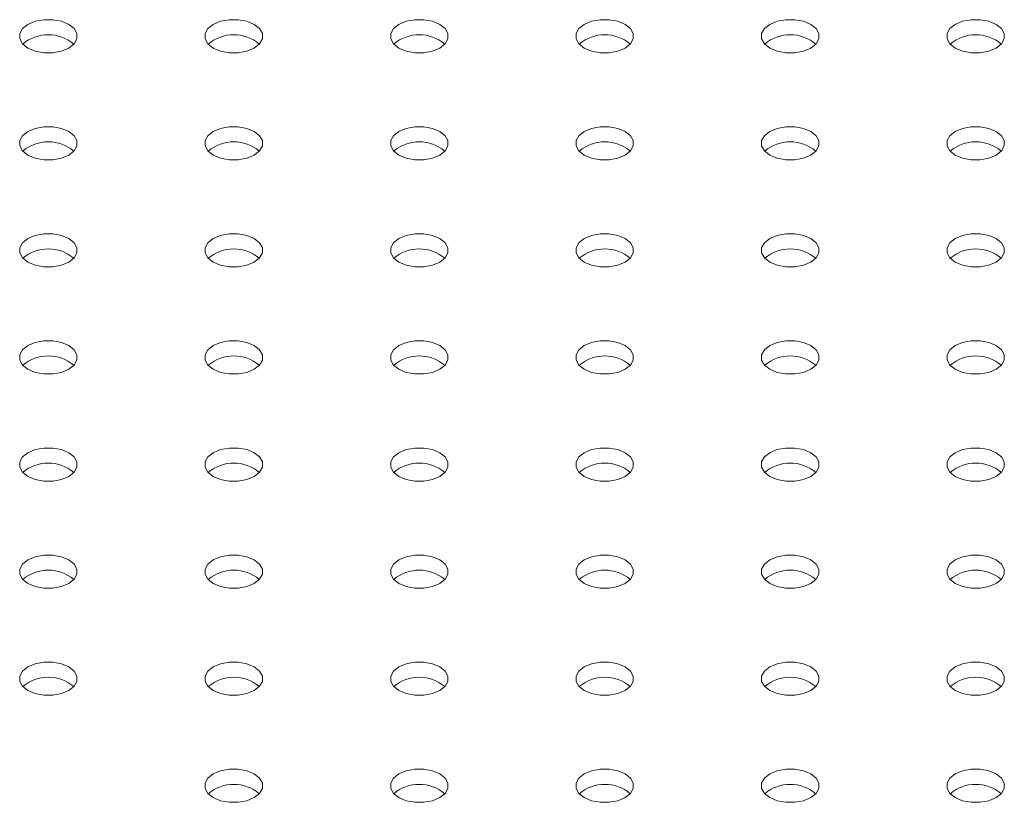
# Model space of a CAD drawing. Units: millimetres. Extents: x 0 to 59.4, y 0 to 42.1.
# Drawn here: x 51 to 51.3, y 22 to 22.2 of the extents above; entities that cross this region are included whole.
import ezdxf

# ---------------------------------------------------------------- set-up
doc = ezdxf.new("R2010")
doc.units = ezdxf.units.MM

msp = doc.modelspace()

# ---------------------------------------------------------------- linework, layer by layer
at = {"color": 7, "linetype": 'Continuous', "lineweight": 15, "flags": 128}
for points in [[(50.99148554381019, 22.22206889864302), (50.98911255440829, 22.22306416188347), (50.9863229499943, 22.22358740268189), (50.98338982568298, 22.22358741408698), (50.98060024761077, 22.22306416948686), (50.97822724833071, 22.2220688701303), (50.97650320515059, 22.2206989972187), (50.97559682070975, 22.21908860807572), (50.97559684046609, 22.21739535145277), (50.97650321832148, 22.215784947103), (50.97822725162343, 22.21441504948037), (50.98060024431805, 22.21341978433908), (50.98338984708567, 22.21289654449108), (50.98632297304336, 22.21289653213557), (50.98911255111557, 22.21341977673569), (50.99148549935843, 22.21441504472825), (50.99320959357575, 22.21578494900384), (50.99411597801659, 22.21739533814683), (50.9941159566139, 22.2190885957202), (50.99320958040487, 22.22069899911955), (50.99148554381019, 22.22206889864302)], [(51.05158960372109, 22.22206888723793), (51.04921661308443, 22.2230641511912), (51.04642706258878, 22.22358742169038), (51.0434938843591, 22.22358740339471), (51.04070430546373, 22.2230641592698), (51.03833135804404, 22.22206889080203), (51.03660726300354, 22.22069898700164), (51.03570087938588, 22.21908859738345), (51.03570090037699, 22.21739534004768), (51.03660727699761, 22.21578493641073), (51.0383313642179, 22.21441506848885), (51.040704302171, 22.21341977412202), (51.04349390535021, 22.21289653403641), (51.04642703089631, 22.21289652191851), (51.04921660979169, 22.21341976604342), (51.05158960989494, 22.21441506492476), (51.05331365225187, 22.21578493831158), (51.05422003586953, 22.21739532792977), (51.05422006756199, 22.21908861567911), (51.05331363825781, 22.22069898890249), (51.05158960372109, 22.22206888723793)], [(51.11169366363198, 22.22206887583285), (51.10932072362093, 22.22306417138771), (51.1065311208533, 22.22358741123571), (51.10359799489562, 22.22358742359122), (51.10080836413986, 22.22306414857753), (51.09843541589699, 22.22206888058497), (51.09671137436324, 22.22069900672295), (51.09580498992239, 22.21908861757996), (51.09580495864153, 22.21739532959301), (51.09671138753412, 22.21578495660724), (51.09843542412879, 22.21441505708377), (51.10080841353069, 22.21341979384332), (51.10359796526112, 22.21289652263133), (51.106531142256, 22.21289654163981), (51.10932072032821, 22.21341978623993), (51.11169366692472, 22.21441505518292), (51.11341771010483, 22.21578492809451), (51.11432414722923, 22.21739534765107), (51.1143241274729, 22.21908860427402), (51.1134177496175, 22.2206990086238), (51.11169366363198, 22.22206887583285)], [(51.17179777622646, 22.22206889484133), (51.16942478353184, 22.22306415998262), (51.16663517582513, 22.22358740268189), (51.16370205480653, 22.22358741218613), (51.1609124734416, 22.22306416948686), (51.15853947416154, 22.2220688701303), (51.15681543098142, 22.2206989972187), (51.15590904983329, 22.21908860617487), (51.15590906629691, 22.21739535145277), (51.15681544744503, 22.21578494520215), (51.1585394840397, 22.21441504567868), (51.16091247014888, 22.21341978433908), (51.16370207785558, 22.21289654163981), (51.16663520216691, 22.21289653023472), (51.16942477694639, 22.21341977673569), (51.17179772354289, 22.21441504567868), (51.17352181940657, 22.21578494900385), (51.17442820714013, 22.21739533624598), (51.1744281873838, 22.21908859286893), (51.17352180623568, 22.22069899911955), (51.17179777622646, 22.22206889484133)], [(51.23190182955191, 22.22206888723793), (51.22952884344274, 22.22306414857753), (51.22673928841959, 22.22358742169038), (51.22380611142469, 22.22358740268189), (51.22101653005977, 22.22306415998262), (51.21864358346328, 22.22206889103963), (51.21691954028316, 22.22069901812803), (51.21601310645148, 22.21908859667063), (51.21601312620781, 22.21739534004768), (51.21691950735593, 22.21578493379706), (51.21864359004872, 22.21441506848885), (51.22101653005977, 22.21341977293399), (51.22380613118104, 22.21289653403642), (51.22673925549237, 22.21289652263133), (51.22952888954085, 22.21341979574417), (51.23190183613735, 22.21441506468716), (51.23362587931747, 22.21578493759876), (51.23453226046559, 22.21739532864259), (51.23453229339282, 22.21908861567911), (51.23362586614658, 22.22069898771446), (51.23190182955191, 22.22206888723793)], [(51.29200592239004, 22.22206888723793), (51.28963294945176, 22.22306417138771), (51.28684334174505, 22.22358741408699), (51.28391019767739, 22.22358740648359), (51.28112061631246, 22.22306416378432), (51.27874764337418, 22.22206887963454), (51.27702360019406, 22.22069900672295), (51.27611719270416, 22.21908860047233), (51.27611720587505, 22.21739534765107), (51.27702358702317, 22.21578494140045), (51.27874765654506, 22.21441505328207), (51.28112061631246, 22.21341977673569), (51.28391022401916, 22.21289653403642), (51.28684334174505, 22.21289652643302), (51.28963294945174, 22.21341978433908), (51.29200589604825, 22.21441505328207), (51.29372996557016, 22.21578494140045), (51.29463634671827, 22.21739533244429), (51.29463635988917, 22.21908860047233), (51.29372997874104, 22.22069900672295), (51.29200592239004, 22.22206888723793)], [(50.99148551088296, 22.18737153299644), (50.98911257292985, 22.18836682736327), (50.98632296975064, 22.18889006744888), (50.98338984420454, 22.18889007956678), (50.9806002126256, 22.1883668050283), (50.97822726520591, 22.18737153656053), (50.97650322284898, 22.18600166317372), (50.97559683923132, 22.18439127355552), (50.97559680753886, 22.18269798580618), (50.97650323684304, 22.1810876125828), (50.97822727137977, 22.17971771424735), (50.98060026201644, 22.1787224502941), (50.98338981251208, 22.17819917979492), (50.98632299074175, 22.17819919809058), (50.98911256963713, 22.17872244221549), (50.99148551705681, 22.17971771068327), (50.99320955941376, 22.18108758407007), (50.99411599571497, 22.18269800410184), (50.99411597472386, 22.18439126143761), (50.99320959810324, 22.18600166507456), (50.99148551088296, 22.18737153299644)], [(51.05158962347743, 22.18737155200492), (51.0492166307828, 22.18836681714621), (51.04642702801519, 22.18889005699421), (51.04349390205749, 22.18889006934972), (51.04070432398529, 22.1883668247496), (51.03833132305886, 22.18737152634347), (51.03660728152511, 22.18600165248145), (51.03570089708427, 22.18439126333846), (51.03570091848696, 22.18269800576509), (51.03660729469599, 22.18108760236574), (51.03833133129066, 22.17971770284227), (51.04070432069256, 22.17872243960182), (51.04349392510655, 22.1781991988034), (51.04642704941787, 22.17819918739831), (51.04921662749008, 22.17872243199843), (51.05158957408658, 22.17971770094142), (51.05331366995026, 22.18108760426659), (51.05422005439111, 22.18269799340957), (51.05422003463477, 22.18439125003252), (51.05331365677937, 22.1860016543823), (51.05158962347743, 22.18737155200492)], [(51.11169368338832, 22.18737154059983), (51.10932069069371, 22.18836680574112), (51.10653113567056, 22.18889007885397), (51.1035979619684, 22.18889005794464), (51.10080838060347, 22.18836681524536), (51.09843543400696, 22.18737154630238), (51.09671133814329, 22.1860016429772), (51.09580495699517, 22.18439125193337), (51.09580497345878, 22.18269799721127), (51.0967113546069, 22.18108759096065), (51.09843544388512, 22.17971772185075), (51.10080837731075, 22.17872243009758), (51.10359798501744, 22.17819918739831), (51.10653110932878, 22.17819917599322), (51.10932068410826, 22.17872242249419), (51.11169368338832, 22.17971772185075), (51.11341772656844, 22.18108759476235), (51.114324114302, 22.18269798200448), (51.11432414722923, 22.18439126904101), (51.11341771339756, 22.18600164487805), (51.11169368338832, 22.18737154059983)], [(51.17179773671378, 22.18737153299644), (51.16942480328817, 22.1883668247496), (51.16663519558146, 22.18889006744888), (51.16370207127014, 22.18889007885397), (51.16091243722165, 22.18836680574112), (51.15853949062515, 22.18737153679814), (51.15681544744503, 22.18600166388654), (51.15590906629691, 22.1843912728427), (51.15590903336968, 22.18269798580618), (51.15681546720135, 22.18108760996913), (51.15853949721058, 22.17971771424736), (51.16091248990521, 22.17872244910606), (51.1637020383429, 22.17819917979492), (51.1666352153378, 22.1781991988034), (51.16942479670272, 22.17872244150267), (51.17179774329923, 22.17971771044566), (51.17352178647935, 22.18108758335726), (51.17442822031102, 22.18269800481466), (51.17442820055469, 22.18439126143761), (51.17352182599202, 22.18600166388654), (51.17179773671378, 22.18737153299644)], [(51.23190185589369, 22.18737154820322), (51.22952885661363, 22.18836681714621), (51.22673924890692, 22.18889005984548), (51.22380613118104, 22.18889006744888), (51.22101654981611, 22.1883668247496), (51.21864355053604, 22.18737152539304), (51.21691950735593, 22.18600165248145), (51.21601312620781, 22.18439126143761), (51.2160131393787, 22.18269800861636), (51.21691952052682, 22.18108760236574), (51.21864356370693, 22.17971769904057), (51.22101654981611, 22.17872243770098), (51.22380615752281, 22.1781991950017), (51.2267392752487, 22.17819918739831), (51.22952885661363, 22.17872243009758), (51.23190180321014, 22.17971769904057), (51.23362589907381, 22.18108760236574), (51.23453228022192, 22.18269799340957), (51.23453226705104, 22.18439124623083), (51.23362588590292, 22.18600165248145), (51.23190185589369, 22.18737154820322)], [(51.29200590921915, 22.18737154059983), (51.28963292310998, 22.18836680193942), (51.28684336808683, 22.18889007505227), (51.28391018450649, 22.18889005984548), (51.28112060314157, 22.18836681714621), (51.27874765654506, 22.18737154820322), (51.27702361336495, 22.18600167529162), (51.27611717953327, 22.18439125383422), (51.27611720587505, 22.18269799340957), (51.27702358702317, 22.18108758715896), (51.27874766971595, 22.17971772185075), (51.28112060314157, 22.17872243009758), (51.28391021084827, 22.17819918739831), (51.28684332857416, 22.17819917979492), (51.28963296262265, 22.17872245290776), (51.29200590921915, 22.17971772185075), (51.29372995239927, 22.18108759476235), (51.29463633354738, 22.18269798580618), (51.29463637306005, 22.18439126904101), (51.29372993922837, 22.18600164487805), (51.29200590921915, 22.18737154059983)], [(50.99148553063929, 22.15267419776342), (50.98911253794468, 22.15366946290471), (50.98632298786061, 22.15419273316628), (50.98338980921936, 22.15419271510823), (50.98060023114716, 22.1536694705081), (50.9782272829043, 22.15267420251554), (50.97650318868698, 22.15130429823995), (50.97559680424614, 22.14969390909696), (50.97559682564884, 22.14800065152358), (50.97650320185787, 22.14639024812424), (50.9782272911361, 22.14502037901434), (50.98060022785445, 22.14402508536033), (50.98338983226842, 22.1435018445619), (50.98632295657976, 22.14350183315681), (50.98911253465195, 22.14402507775693), (50.99148553393201, 22.14502037711349), (50.99320957711213, 22.14639025002509), (50.99411596155298, 22.14800063916807), (50.9941159944802, 22.14969392620459), (50.99320956394124, 22.15130430014079), (50.99148553063929, 22.15267419776342)], [(51.05158959055019, 22.15267418635833), (51.04921665053914, 22.15366948191319), (51.04642704283243, 22.15419272461247), (51.04349392181382, 22.15419273411671), (51.04070428776534, 22.15366946100386), (51.03833134116884, 22.15267419206087), (51.03660729798872, 22.15130431914928), (51.0357009168406, 22.14969392810544), (51.03570088062065, 22.14800064296977), (51.03660731445233, 22.14639026713272), (51.03833135104701, 22.14502036760925), (51.04070433715619, 22.14402510626966), (51.04349389217933, 22.14350183315681), (51.04642706917421, 22.14350185216529), (51.0492166439537, 22.14402509866626), (51.05158959055019, 22.14502036760925), (51.05331363373031, 22.14639024052085), (51.05422007414744, 22.14800065817656), (51.05422005439111, 22.14969391479951), (51.05331367324298, 22.15130432105013), (51.05158959055019, 22.15267418635833)], [(51.11169369655921, 22.15267420916851), (51.10932071045005, 22.1536694705081), (51.10653110274333, 22.15419271320738), (51.10359797843201, 22.15419272461247), (51.10080839706708, 22.15366948191319), (51.09843539778701, 22.15267418255663), (51.0967113546069, 22.15130430964504), (51.09580497345878, 22.1496939186012), (51.09580499321511, 22.14800066197826), (51.09671137436324, 22.14639025572763), (51.09843540437247, 22.14502036000586), (51.10080839706708, 22.14402509486457), (51.10359799818834, 22.14350185596699), (51.10653112249967, 22.1435018445619), (51.10932070386459, 22.14402508726117), (51.1116936504611, 22.14502035620416), (51.11341774632477, 22.14639025952933), (51.1143241274729, 22.14800065057316), (51.11432410771656, 22.14969390719611), (51.11341773315389, 22.15130430964504), (51.11169369655921, 22.15267420916851)], [(51.17179776305556, 22.15267419396173), (51.1694247637755, 22.15366946290471), (51.16663520875235, 22.15419273601756), (51.1637020383429, 22.15419271320738), (51.16091245697798, 22.1536694705081), (51.15853951038147, 22.15267420156512), (51.15681541451779, 22.15130429823995), (51.15590903336968, 22.14969390719611), (51.15590904654057, 22.14800065437486), (51.15681542768868, 22.14639024812424), (51.15853952355237, 22.14502037521264), (51.16091245697798, 22.14402508345947), (51.16370206468469, 22.1435018407602), (51.16663518241057, 22.14350183315681), (51.1694247637755, 22.14402507585608), (51.17179776305556, 22.14502037521264), (51.17352180623568, 22.14639024812424), (51.1744281873838, 22.14800063916807), (51.17442822689647, 22.1496939224029), (51.17352179306479, 22.15130429823995), (51.17179776305556, 22.15267419396173)], [(51.23190181638102, 22.15267418635833), (51.2295288829554, 22.1536694781115), (51.2267392752487, 22.15419272081077), (51.22380614435193, 22.15419273601756), (51.22101651030344, 22.15366946290471), (51.21864356370693, 22.15267419396173), (51.21691952052682, 22.15130432105013), (51.2160131393787, 22.14969393000629), (51.21601311303692, 22.14800063916807), (51.2169195468686, 22.14639026333102), (51.21864357687782, 22.14502036760925), (51.221016562987, 22.14402510626966), (51.22380611801014, 22.14350183315681), (51.22673928841959, 22.14350185596699), (51.22952886978452, 22.14402509866626), (51.23190181638102, 22.14502036760925), (51.23362585956114, 22.14639024052085), (51.23453229339282, 22.14800066197826), (51.23453228022192, 22.14969391479951), (51.23362589907381, 22.15130432105013), (51.23190181638102, 22.15267418635833)], [(51.29200592239004, 22.15267420916851), (51.28963293628086, 22.1536694705081), (51.28684332857416, 22.15419271320738), (51.28391021084827, 22.15419272081077), (51.28112062948335, 22.1536694781115), (51.27874763020328, 22.15267417875494), (51.27702358702317, 22.15130430584334), (51.27611720587505, 22.14969391479951), (51.27611721904594, 22.14800066197826), (51.27702360019405, 22.14639025572763), (51.27874763020328, 22.14502036000586), (51.28112062948335, 22.14402509106287), (51.28391022401916, 22.14350185596699), (51.28684335491593, 22.1435018407602), (51.28963293628086, 22.14402508345947), (51.29200588287737, 22.14502035240247), (51.29372997874104, 22.14639025572763), (51.29463635988917, 22.14800064677147), (51.29463633354738, 22.14969390719611), (51.29372996557016, 22.15130430584334), (51.29200592239004, 22.15267420916851)], [(50.99148555039563, 22.1179768625304), (50.98911255770101, 22.11897212767169), (50.9863229499943, 22.11949537037097), (50.9833898289757, 22.11949537987521), (50.98060024761077, 22.11897213717593), (50.97822724833071, 22.11797683781938), (50.97650320515059, 22.11660696490778), (50.97559682400248, 22.11499657386394), (50.97559684046609, 22.11330331914184), (50.9765032216142, 22.11169291289122), (50.97822725820888, 22.11032301336775), (50.98060024431805, 22.10932775202815), (50.98338985202475, 22.10880450932888), (50.98632297633608, 22.10880449792379), (50.98911255111557, 22.10932774442476), (50.99148549771208, 22.11032301336775), (50.99320959357575, 22.11169291669292), (50.99411598130931, 22.11330330393506), (50.99411596155298, 22.11499656055801), (50.99320958040487, 22.11660696680863), (50.99148555039563, 22.1179768625304)], [(51.05158960372109, 22.11797685492701), (51.04921661761191, 22.1189721162666), (51.04642706258878, 22.11949538937945), (51.04349388559388, 22.11949537037097), (51.04070430422895, 22.11897212767169), (51.03833135763245, 22.11797685872871), (51.03660726176877, 22.11660695540354), (51.03570088062065, 22.1149965643597), (51.03570090037699, 22.11330330773675), (51.03660728152511, 22.11169290148613), (51.0383313642179, 22.11032303617793), (51.04070430422895, 22.10932774062307), (51.04349390535021, 22.10880450172549), (51.04642702966154, 22.1088044903204), (51.04921661102647, 22.10932773301967), (51.05158961030654, 22.11032303237623), (51.05331365348665, 22.11169290528783), (51.05422003463477, 22.11330329633166), (51.05422006756199, 22.11499658336819), (51.05331364031576, 22.11660695540354), (51.05158960372109, 22.11797685492701)], [(51.11169367021744, 22.11797683972022), (51.10932072362093, 22.11897213907679), (51.10653111591422, 22.11949538177606), (51.10359799818834, 22.11949538937945), (51.10080836413986, 22.1189721162666), (51.09843541754336, 22.11797684732362), (51.09671137436324, 22.11660697441202), (51.09580499321511, 22.11499658336819), (51.09580495370245, 22.11330330013336), (51.09671138753412, 22.11169292429631), (51.09843543071424, 22.11032302097114), (51.10080841682342, 22.10932775963155), (51.10359797184656, 22.1088044865187), (51.106531142256, 22.10880450932888), (51.10932072362093, 22.10932775202816), (51.11169367021744, 22.11032302097114), (51.11341771339756, 22.11169289388274), (51.11432414722923, 22.11330331534015), (51.11432413405834, 22.1149965681614), (51.11341775291023, 22.11660697441202), (51.11169367021744, 22.11797683972022)], [(51.17179777622646, 22.1179768625304), (51.16942479011728, 22.11897212387), (51.16663518241057, 22.11949536656927), (51.16370205151379, 22.11949538177606), (51.16091247014888, 22.11897213907679), (51.15853947086882, 22.11797683972022), (51.15681542768868, 22.11660696680863), (51.15590904654057, 22.11499657576479), (51.15590907288235, 22.11330331534015), (51.15681545403047, 22.11169290908953), (51.1585394840397, 22.11032301336775), (51.16091247014888, 22.10932775202816), (51.16370207785558, 22.10880450932888), (51.16663519558146, 22.10880450172549), (51.16942477694639, 22.10932774442476), (51.17179772354289, 22.11032301336775), (51.17352181940657, 22.11169291669292), (51.17442820055469, 22.11330330773675), (51.1744281873838, 22.11499656055801), (51.17352180623568, 22.11660696680863), (51.17179777622646, 22.1179768625304)], [(51.23190182955191, 22.11797685492701), (51.22952884344274, 22.1189721162666), (51.22673928841959, 22.11949538937945), (51.22380611801014, 22.11949536656927), (51.22101653664522, 22.11897212387), (51.21864359004872, 22.11797685492701), (51.21691949418503, 22.11660695160184), (51.21601311303692, 22.11499656055801), (51.21601312620781, 22.11330330773675), (51.21691950735593, 22.11169290148614), (51.21864359004872, 22.11032303617793), (51.22101653664522, 22.10932773682137), (51.22380613118104, 22.10880450172549), (51.22673926207781, 22.1088044865187), (51.22952884344274, 22.10932772921798), (51.23190184272281, 22.11032302857453), (51.23362588590292, 22.11169290148614), (51.23453226705104, 22.11330329252997), (51.23453229339282, 22.11499658336819), (51.23362587273203, 22.11660695160184), (51.23190182955191, 22.11797685492701)], [(51.29200589604825, 22.11797683972022), (51.28963294945174, 22.11897213907679), (51.28684335491593, 22.11949537417266), (51.28391022401916, 22.11949538937945), (51.28112058997068, 22.1189721162666), (51.27874764337417, 22.11797684732362), (51.27702360019405, 22.11660697441202), (51.27611721904594, 22.11499658336819), (51.27611719270416, 22.11330329252997), (51.27702361336495, 22.11169292429631), (51.27874765654506, 22.11032302097114), (51.28112064265424, 22.10932775963155), (51.28391019767739, 22.1088044865187), (51.28684336808683, 22.10880450932888), (51.28963294945174, 22.10932775202816), (51.29200589604825, 22.11032302097114), (51.29372993922837, 22.11169289388274), (51.29463637306005, 22.11330331534015), (51.29463635988917, 22.1149965681614), (51.29372997874104, 22.11660697441202), (51.29200589604825, 22.11797683972022)], [(50.99148551088296, 22.08327950068551), (50.98911257745734, 22.08427479243868), (50.98632296975064, 22.08479803513795), (50.98338984543931, 22.08479804654304), (50.98060021139082, 22.08427477343019), (50.97822726479432, 22.08327950448721), (50.9765032216142, 22.08190963157561), (50.97559684046609, 22.08029924053178), (50.97559680753886, 22.07860595349525), (50.97650318868698, 22.07699554724464), (50.97822727137977, 22.07562568193643), (50.98060021139082, 22.07463038638157), (50.98338981251208, 22.07410714748399), (50.98632298950697, 22.07410716649247), (50.9891125708719, 22.07463040919174), (50.9914855174684, 22.07562567813473), (50.99320956064852, 22.07699555104633), (50.9941159944802, 22.07860597250374), (50.99411597472386, 22.08029922912669), (50.99320960016119, 22.08190963157561), (50.99148551088296, 22.08327950068551)], [(51.05158963006286, 22.0832795158923), (51.0492166307828, 22.08427478483528), (51.0464270230761, 22.08479802753456), (51.04349390535021, 22.08479803513795), (51.04070432398529, 22.08427479243868), (51.03833132470522, 22.08327949308212), (51.03660728152511, 22.08190962017052), (51.03570090037699, 22.08029922912669), (51.03570091354788, 22.07860597630543), (51.03660729469599, 22.07699557005481), (51.03833133787612, 22.07562566672964), (51.04070432398529, 22.07463040539005), (51.043493931692, 22.07410716269078), (51.04642704941787, 22.07410715508738), (51.0492166307828, 22.07463039778666), (51.05158957737931, 22.07562566672964), (51.05331367324298, 22.07699557005481), (51.05422005439111, 22.07860596109865), (51.05422004122021, 22.0802992139199), (51.0533136600721, 22.08190962017052), (51.05158963006286, 22.0832795158923)], [(51.11169368338832, 22.0832795082889), (51.10932069727914, 22.0842747696285), (51.106531142256, 22.08479804274134), (51.10359795867567, 22.08479802753456), (51.10080837731075, 22.08427478483528), (51.09843543071424, 22.0832795158923), (51.09671133485057, 22.08190961256713), (51.09580495370245, 22.08029922152329), (51.09580498004422, 22.07860596109865), (51.09671136119233, 22.07699555484803), (51.09843544388512, 22.07562568953982), (51.10080837731075, 22.07463039778666), (51.10359798501744, 22.07410715508738), (51.10653110274333, 22.07410714748399), (51.10932068410826, 22.07463039018326), (51.11169368338832, 22.07562568953982), (51.11341772656844, 22.07699556245142), (51.11432410771656, 22.07860595349525), (51.11432414722923, 22.08029923673008), (51.11341771339756, 22.08190961256713), (51.11169368338832, 22.0832795082889)], [(51.17179773671378, 22.08327950068551), (51.16942480328817, 22.08427479243868), (51.16663519558146, 22.08479803513795), (51.16370207785558, 22.08479804274134), (51.16091244380709, 22.0842747696285), (51.15853949721058, 22.08327950068551), (51.15681545403047, 22.08190962777391), (51.15590907288235, 22.08029923673008), (51.15590903336968, 22.07860595349525), (51.15681546720135, 22.07699557765821), (51.15853949721058, 22.07562568193643), (51.16091249649065, 22.07463041299344), (51.1637020383429, 22.07410714748399), (51.16663522192324, 22.07410716269078), (51.16942480328817, 22.07463040539005), (51.17179774988467, 22.07562567433304), (51.17352179306479, 22.07699554724464), (51.17442822689646, 22.07860596870204), (51.17442820055469, 22.08029922912669), (51.17352183257746, 22.08190962777391), (51.17179773671378, 22.08327950068551)], [(51.23190185589369, 22.0832795158923), (51.22952885661363, 22.08427478483528), (51.22673926207781, 22.08479801993116), (51.22380613118104, 22.08479803513795), (51.22101654981611, 22.08427479243868), (51.21864355053604, 22.08327949308212), (51.21691950735593, 22.08190962017052), (51.21601312620781, 22.08029922912669), (51.21601315254959, 22.07860596870204), (51.21691952052682, 22.07699557005481), (51.21864356370693, 22.07562566672965), (51.22101654981611, 22.07463040539005), (51.22380615752281, 22.07410716269078), (51.2267392752487, 22.07410715508738), (51.22952885661363, 22.07463039778666), (51.23190180321014, 22.07562566672965), (51.23362589907381, 22.07699557005481), (51.23453228022192, 22.07860596109865), (51.23453226705104, 22.0802992139199), (51.23362588590292, 22.08190962017052), (51.23190185589369, 22.0832795158923)], [(51.29200592239004, 22.08327950068551), (51.28963292310998, 22.0842747696285), (51.28684338125772, 22.08479803513795), (51.28391019767739, 22.08479801993116), (51.28112060314157, 22.08427478483528), (51.27874765654506, 22.0832795158923), (51.27702356068138, 22.08190961256713), (51.27611719270416, 22.0802992139199), (51.27611721904594, 22.07860595349525), (51.27702358702317, 22.07699555484803), (51.27874768288684, 22.07562568193643), (51.28112060314157, 22.07463039778666), (51.28391022401916, 22.07410714748399), (51.28684332857416, 22.07410714748399), (51.28963292310998, 22.07463038257987), (51.29200592239004, 22.07562568193643), (51.29372996557016, 22.07699555484803), (51.29463633354738, 22.07860595349525), (51.29463638623094, 22.08029922912669), (51.29372993922837, 22.08190961256713), (51.29200592239004, 22.08327950068551)], [(50.99148553722475, 22.0485821616508), (50.98911253794467, 22.04957743059378), (50.98632298292153, 22.05010070370663), (50.98338981251208, 22.05010068089645), (50.98060023114716, 22.04957743819718), (50.97822728455066, 22.04858216925419), (50.97650318868698, 22.04721226592902), (50.97559680753886, 22.04560187488519), (50.97559682070975, 22.04390862206393), (50.97650320185787, 22.04229821581331), (50.97822729772155, 22.04092834290172), (50.98060023114716, 22.03993305114855), (50.98338983885387, 22.03940980844927), (50.98632295657976, 22.03940980084588), (50.98911253794467, 22.03993304354516), (50.99148553722475, 22.04092834290172), (50.99320958040487, 22.04229821581331), (50.99411596155298, 22.04390860685715), (50.99411600106565, 22.04560189009197), (50.99320956723397, 22.04721226592902), (50.99148553722475, 22.0485821616508)], [(51.05158959055019, 22.04858215404741), (51.04921665712459, 22.04957744580057), (51.04642704941787, 22.05010068849984), (51.0434939185211, 22.05010070370663), (51.04070428447262, 22.04957743059378), (51.03833133787612, 22.0485821616508), (51.03660729469599, 22.0472122887392), (51.03570091354788, 22.04560189769537), (51.0357008872061, 22.04390860685715), (51.03660726835422, 22.04229820060653), (51.03833135104701, 22.04092833529833), (51.04070428447262, 22.03993304354516), (51.04349389217933, 22.03940980084588), (51.04642706258878, 22.03940982365606), (51.04921664395368, 22.03993306635534), (51.05158959055019, 22.04092833529833), (51.05331363373031, 22.04229820820992), (51.05422006756199, 22.04390862966733), (51.05422005439111, 22.04560188248858), (51.05331367324298, 22.0472122887392), (51.05158959055019, 22.04858215404741)], [(51.11169369655921, 22.04858217685758), (51.10932071045004, 22.04957743819718), (51.10653110274333, 22.05010068089645), (51.10359798501744, 22.05010068849984), (51.10080840365252, 22.04957744580057), (51.09843540437247, 22.04858214644401), (51.09671136119233, 22.04721227353241), (51.09580498004422, 22.04560188248858), (51.09580499321511, 22.04390862966733), (51.09671137436324, 22.04229822341671), (51.09843540437247, 22.04092832769493), (51.10080840365253, 22.03993305875194), (51.10359799818834, 22.03940982365606), (51.10653112908512, 22.03940980844927), (51.10932071045004, 22.03993305114855), (51.11169365704654, 22.04092832009154), (51.11341775291023, 22.04229822341671), (51.11432413405834, 22.04390861446054), (51.11432410771656, 22.04560187488519), (51.11341773973933, 22.04721227353241), (51.11169369655921, 22.04858217685758)], [(51.17179776305556, 22.0485821616508), (51.1694247637755, 22.04957743059378), (51.16663522192324, 22.05010069610324), (51.1637020383429, 22.05010068089645), (51.16091245697798, 22.04957743819718), (51.15853951038147, 22.04858216925419), (51.15681541451779, 22.04721226592902), (51.15590903336968, 22.04560187488519), (51.15590905971145, 22.04390861446054), (51.15681542768868, 22.04229821581331), (51.15853952355237, 22.04092834290172), (51.16091245697798, 22.03993305114855), (51.16370206468469, 22.03940980844927), (51.16663518241057, 22.03940980084588), (51.1694247637755, 22.03993304354516), (51.17179776305556, 22.04092834290172), (51.17352180623568, 22.04229821581331), (51.1744281873838, 22.04390860685715), (51.17442822689646, 22.04560189009197), (51.17352179306479, 22.04721226592902), (51.17179776305556, 22.0485821616508)], [(51.23190182955191, 22.04858214644401), (51.2295288829554, 22.04957744580057), (51.22673928841959, 22.05010068089645), (51.22380615752281, 22.05010069610324), (51.22101651030344, 22.04957743059378), (51.21864356370693, 22.0485821616508), (51.21691952052682, 22.0472122887392), (51.21601315254959, 22.04560189009197), (51.21601312620781, 22.04390859925375), (51.2169195468686, 22.0422982310201), (51.21864359004872, 22.04092832769493), (51.221016562987, 22.03993307395873), (51.22380613118104, 22.03940979324249), (51.22673928841959, 22.03940982365607), (51.2295288829554, 22.03993305875194), (51.23190182955191, 22.04092832769493), (51.23362587273203, 22.04229820060653), (51.23453229339281, 22.04390862966733), (51.23453229339281, 22.04560187488519), (51.23362589907381, 22.0472122887392), (51.23190182955191, 22.04858214644401)], [(51.29200592239004, 22.04858217685758), (51.28963294945174, 22.04957743059379), (51.28684332857416, 22.05010068089645), (51.28391019767739, 22.05010069610324), (51.28112062948335, 22.04957744580057), (51.27874763020328, 22.04858214644401), (51.27702358702317, 22.04721227353242), (51.27611719270415, 22.04560189009197), (51.27611721904594, 22.04390862966733), (51.27702361336495, 22.04229821581331), (51.27874763020328, 22.04092832769493), (51.28112062948335, 22.03993305875194), (51.28391022401916, 22.03940982365607), (51.28684335491593, 22.03940980844927), (51.28963292310998, 22.03993305875194), (51.29200586970648, 22.04092832769493), (51.29372996557016, 22.0422982310201), (51.29463635988915, 22.04390861446054), (51.29463633354738, 22.04560187488519), (51.29372996557016, 22.04721227353242), (51.29200592239004, 22.04858217685758)], [(50.99148555039563, 22.01388483021948), (50.98911256428645, 22.01488009155907), (50.98632295657976, 22.01540333425834), (50.98338982568298, 22.01540334946513), (50.98060024431805, 22.01488010676586), (50.97822724503798, 22.0138848074093), (50.97650320185787, 22.0125149344977), (50.97559682070975, 22.01090454345387), (50.97559684705153, 22.00921128302922), (50.97650322819965, 22.0076008767786), (50.97822725820888, 22.00623098105682), (50.98060024431805, 22.00523571971723), (50.98338985202475, 22.00471247701796), (50.98632296975064, 22.00471246941456), (50.98911255111557, 22.00523571211384), (50.99148549771208, 22.00623098105682), (50.99320959357575, 22.00760088438199), (50.99411597472386, 22.00921127542583), (50.99411596155298, 22.01090452824708), (50.99320958040487, 22.0125149344977), (50.99148555039563, 22.01388483021948)], [(51.05158960372109, 22.01388482261608), (51.04921661761191, 22.01488008395568), (51.04642706258878, 22.01540335706853), (51.04349389217933, 22.01540333425834), (51.0407043108144, 22.01488009155907), (51.0383313642179, 22.01388482261608), (51.03660726835422, 22.01251491929091), (51.0357008872061, 22.01090452824708), (51.03570090037699, 22.00921127542583), (51.03660728152511, 22.00760086917521), (51.0383313642179, 22.006231003867), (51.0407043108144, 22.00523570451044), (51.04349390535021, 22.00471246941456), (51.04642703624699, 22.00471245420778), (51.04921661761191, 22.00523569690705), (51.05158961689198, 22.00623099626361), (51.0533136600721, 22.00760086917521), (51.05422004122021, 22.00921126021904), (51.05422006756199, 22.01090455105726), (51.05331364690121, 22.01251491929091), (51.05158960372109, 22.01388482261608)], [(51.11169367021744, 22.0138848074093), (51.10932072362093, 22.01488010676586), (51.10653112908512, 22.01540334186174), (51.10359799818834, 22.01540335706853), (51.10080836413986, 22.01488008395568), (51.09843541754336, 22.01388481501269), (51.09671137436324, 22.0125149421011), (51.09580499321511, 22.01090455105726), (51.09580496687334, 22.00921126021904), (51.09671133485057, 22.00760086157181), (51.09843543071424, 22.00623098866022), (51.10080836413986, 22.00523569690705), (51.10359797184656, 22.00471245420778), (51.106531142256, 22.00471247701796), (51.10932072362093, 22.00523571971723), (51.11169367021744, 22.00623098866022), (51.11341771339756, 22.00760086157181), (51.11432414722923, 22.00921128302922), (51.11432413405834, 22.01090453585047), (51.11341775291023, 22.0125149421011), (51.11169367021744, 22.0138848074093)], [(51.17179778939735, 22.01388482261608), (51.16942479011728, 22.01488009155907), (51.16663519558146, 22.01540332665495), (51.16370206468469, 22.01540334186174), (51.16091247014887, 22.01488010676586), (51.15853947086882, 22.0138848074093), (51.15681542768868, 22.0125149344977), (51.15590905971145, 22.01090453585047), (51.15590908605324, 22.00921127542583), (51.15681545403047, 22.0076008767786), (51.15853949721058, 22.00623097345343), (51.16091247014888, 22.00523571971723), (51.16370209102647, 22.00471246941456), (51.16663519558146, 22.00471246941456), (51.16942479011728, 22.00523570451044), (51.17179773671378, 22.00623097345343), (51.17352183257746, 22.0076008767786), (51.17442820055469, 22.00921127542583), (51.17442820055469, 22.01090452064369), (51.17352180623568, 22.0125149344977), (51.17179778939735, 22.01388482261608)], [(51.23190182955191, 22.01388482261608), (51.22952885661363, 22.01488007635229), (51.22673928841959, 22.01540335706853), (51.22380610483926, 22.01540334186174), (51.22101653664522, 22.01488009155907), (51.21864359004872, 22.01388482261608), (51.21691949418503, 22.01251491929091), (51.21601309986603, 22.01090453585047), (51.21601312620781, 22.00921127542583), (51.21691952052682, 22.00760086157182), (51.21864359004872, 22.006231003867), (51.22101653664522, 22.00523570451044), (51.22380613118104, 22.00471246941456), (51.22673926207781, 22.00471245420778), (51.22952883027184, 22.00523570451044), (51.23190182955191, 22.006231003867), (51.23362587273203, 22.0076008767786), (51.23453226705104, 22.00921126021904), (51.23453229339281, 22.01090455105726), (51.23362587273203, 22.01251491929091), (51.23190182955191, 22.01388482261608)], [(51.29200589604825, 22.0138848074093), (51.28963294945174, 22.01488010676586), (51.28684335491593, 22.01540334186174), (51.28391022401916, 22.01540335706853), (51.28112060314157, 22.01488007635229), (51.27874765654506, 22.0138848074093), (51.27702361336495, 22.0125149344977), (51.27611721904594, 22.01090455105726), (51.27611719270415, 22.00921126021904), (51.27702361336495, 22.00760089198539), (51.27874765654506, 22.00623098866022), (51.28112065582513, 22.00523571971723), (51.28391019767739, 22.00471245420778), (51.28684338125772, 22.00471246941456), (51.28963294945174, 22.00523571971723), (51.29200589604825, 22.00623098866022), (51.29372993922837, 22.00760086157182), (51.29463638623094, 22.00921127542583), (51.29463635988915, 22.01090453585048), (51.29372999191194, 22.0125149344977), (51.29200589604825, 22.0138848074093)], [(51.05158963006286, 21.97918748358137), (51.0492166307828, 21.98018275252436), (51.04642703624699, 21.98070598762024), (51.04349390535021, 21.98070600282702), (51.04070432398529, 21.98018276012775), (51.03833132470522, 21.97918746077119), (51.03660728152511, 21.97781758785959), (51.03570090037699, 21.97620719681576), (51.03570092671876, 21.97451393639111), (51.03660729469599, 21.97290353774389), (51.03833133787611, 21.97153363441872), (51.04070432398529, 21.97053837307912), (51.043493931692, 21.97001513037985), (51.04642704941787, 21.97001512277646), (51.0492166307828, 21.97053836547573), (51.05158957737931, 21.97153363441872), (51.05331367324298, 21.97290353774389), (51.05422005439111, 21.97451392878772), (51.05422004122021, 21.97620718160898), (51.0533136600721, 21.97781758785959), (51.05158963006286, 21.97918748358137)], [(51.11169369655921, 21.97918746837458), (51.10932069727914, 21.98018273731757), (51.10653115542689, 21.98070600282702), (51.10359797184656, 21.98070598762024), (51.10080837731075, 21.98018275252436), (51.09843543071424, 21.97918748358137), (51.09671133485057, 21.9778175802562), (51.09580496687334, 21.97620718160898), (51.09580499321511, 21.97451392118433), (51.09671136119233, 21.9729035225371), (51.09843545705603, 21.97153364962551), (51.10080837731075, 21.97053836547573), (51.10359799818834, 21.97001511517306), (51.10653110274333, 21.97001511517306), (51.10932069727914, 21.97053835026895), (51.11169369655921, 21.97153364962551), (51.11341773973933, 21.9729035225371), (51.11432410771656, 21.97451392118433), (51.11432416040012, 21.97620719681576), (51.11341771339756, 21.9778175802562), (51.11169369655921, 21.97918746837458)], [(51.17179773671378, 21.97918746837458), (51.16942481645906, 21.98018275252436), (51.16663519558146, 21.98070600282702), (51.16370206468469, 21.98070601803381), (51.16091244380709, 21.98018273731757), (51.15853949721058, 21.97918746837458), (51.15681545403047, 21.97781759546299), (51.15590905971145, 21.97620721202255), (51.15590903336968, 21.97451392118433), (51.15681542768868, 21.97290350733032), (51.15853949721058, 21.97153364962551), (51.16091244380709, 21.97053835026895), (51.1637020383429, 21.97001511517306), (51.16663522192324, 21.97001513037985), (51.16942479011728, 21.97053838068252), (51.17179773671378, 21.97153364962551), (51.1735217798939, 21.9729035225371), (51.17442822689646, 21.97451393639111), (51.17442820055469, 21.97620719681576), (51.17352183257746, 21.97781759546299), (51.17179773671378, 21.97918746837458)], [(51.23190185589369, 21.97918748358137), (51.22952885661363, 21.98018275252436), (51.22673926207781, 21.98070598762024), (51.22380613118104, 21.98070600282702), (51.221016562987, 21.98018275252436), (51.21864356370693, 21.9791874531678), (51.21691952052682, 21.9778175802562), (51.21601312620781, 21.97620719681576), (51.21601315254959, 21.97451393639112), (51.21691952052682, 21.97290353774389), (51.21864356370693, 21.97153363441872), (51.221016562987, 21.97053836547573), (51.22380615752281, 21.97001513037985), (51.22673928841959, 21.97001511517306), (51.22952885661363, 21.97053836547573), (51.23190180321014, 21.97153363441872), (51.23362589907381, 21.97290353774389), (51.23453229339281, 21.97451392118433), (51.23453226705104, 21.97620718160898), (51.23362589907381, 21.9778175802562), (51.23190185589369, 21.97918748358137)], [(51.29200592239004, 21.97918746837459), (51.28963292310998, 21.98018273731757), (51.28684338125772, 21.98070600282702), (51.28391019767739, 21.98070598762024), (51.28112060314157, 21.98018275252436), (51.27874765654506, 21.97918748358137), (51.27702356068138, 21.9778175802562), (51.27611719270415, 21.97620718160898), (51.27611721904594, 21.97451392118433), (51.27702358702317, 21.9729035225371), (51.27874768288684, 21.97153364962551), (51.28112060314157, 21.97053836547573), (51.28391022401916, 21.97001511517306), (51.28684332857416, 21.97001511517306), (51.28963292310998, 21.97053835026895), (51.29200592239004, 21.97153364962551), (51.29372996557016, 21.9729035225371), (51.29463633354738, 21.97451392118433), (51.29463638623094, 21.97620719681576), (51.29372993922837, 21.9778175802562), (51.29200592239004, 21.97918746837459)]]:
    msp.add_lwpolyline(points, dxfattribs=at)
at = {"color": 7, "linetype": 'Continuous', "lineweight": 15}
for centre, radius, start, end in [((50.98485640257901, 22.20591983067463), 0.01279911104980372, 49.76305342979089, 130.2369070506472), ((51.0449604617321, 22.20591981676078), 0.01279911336995622, 49.76306018815328, 130.2368986455428), ((51.10506456342115, 22.20591979394378), 0.01279915175166468, 49.76315851944009, 130.2370127316836), ((51.16516863117938, 22.20591984110637), 0.01279910129742755, 49.76303272951768, 130.2369409240229), ((51.2252726910903, 22.2059198339172), 0.01279909807907469, 49.76302053865962, 130.2369531149126), ((51.28537677629665, 22.20591989228574), 0.01279905574804496, 49.76289267314168, 130.2371073267855), ((50.98485641320705, 22.1712224514504), 0.0127991504437413, 49.76315153498516, 130.2370180694602), ((51.04496047895351, 22.17122249132619), 0.01279910693608545, 49.76303784732162, 130.2369226330449), ((51.10506453834125, 22.17122247672331), 0.01279910903928643, 49.76306205510667, 130.2369115984395), ((51.16516864256521, 22.17122246860689), 0.01279913515282529, 49.76311188547454, 130.2370725388822), ((51.22527270980031, 22.17122251462934), 0.01279908523100893, 49.76300435316435, 130.2369956468114), ((51.28537676521839, 22.17122248527744), 0.01279910318510414, 49.76300739779954, 130.2369399093519), ((50.98485638611538, 22.13652512694327), 0.01279911467784373, 49.76306717246966, 130.2368933078825), ((51.04496048981619, 22.13652511141294), 0.01279914611308407, 49.76315340192578, 130.2370310223113), ((51.10506455809761, 22.13652516598961), 0.01279909033700518, 49.7629912122331, 130.236982441382), ((51.16516861696218, 22.13652515024603), 0.01279909297305441, 49.76303367952644, 130.2369663204493), ((51.22527271669332, 22.13652511996714), 0.01279914025884299, 49.763098744575, 130.2370593333915), ((51.28537677838927, 22.13652510655677), 0.01279913928485222, 49.76314414059301, 130.2368031666342), ((50.98485640534855, 22.10182780879543), 0.01279910129744299, 49.76303272953449, 130.2369409239575), ((51.04496046525947, 22.10182780160626), 0.01279909807908826, 49.76302053871098, 130.2369531148612), ((51.1050645684371, 22.10182778493567), 0.01279913004684095, 49.76312502645276, 130.2370857442947), ((51.1651686322257, 22.10182781734984), 0.01279909544304811, 49.76297807139358, 130.236969235726), ((51.22527268555113, 22.10182774217451), 0.01279914702612343, 49.76317346361902, 130.2367738434944), ((51.28537679636054, 22.10182777871585), 0.01279913614666089, 49.76308316792559, 130.2370749099945), ((50.98485641673438, 22.06713043629591), 0.01279913515286972, 49.76311188555953, 130.2370725387383), ((51.04496048396948, 22.06713048231842), 0.01279908523100079, 49.76300435313352, 130.2369956468422), ((51.10506453938757, 22.0671304529665), 0.01279910318511228, 49.76300739783036, 130.2369399093211), ((51.16516863702615, 22.06713037686396), 0.01279918410003481, 49.76326481070816, 130.2368932672024), ((51.22527271189294, 22.06713047609863), 0.01279909133080021, 49.76296249448743, 130.2369848126637), ((51.28537677629665, 22.06713050007888), 0.01279906006451597, 49.7629090237599, 130.2370909761673), ((50.98485639113137, 22.0324331179351), 0.01279909297305441, 49.76303367955072, 130.2369663204736), ((51.04496049086249, 22.03243308765618), 0.0127991402588674, 49.76309874465719, 130.237059333299), ((51.10506455255845, 22.03243307424583), 0.0127991392848637, 49.76314414058554, 130.2368031665931), ((51.16516861905481, 22.03243311171529), 0.01279909907287533, 49.76299182094959, 130.2369554862195), ((51.22527272777149, 22.03243313476887), 0.01279909713805216, 49.76300037000455, 130.2372104006918), ((51.28537678048188, 22.03243307695974), 0.01279913856484106, 49.76307644918361, 130.2368181652406), ((50.98485640639488, 21.99773578503893), 0.01279909544302454, 49.76297807134596, 130.2369692358222), ((51.04496045972031, 21.99773570986358), 0.01279914702611968, 49.76317346368812, 130.2367738435084), ((51.10506457052972, 21.99773574640499), 0.01279913614660206, 49.7630831677444, 130.2370749101654), ((51.16516864330396, 21.99773583215237), 0.01279905232163587, 49.76287969403149, 130.2371203058957), ((51.22527268764374, 21.99773571257748), 0.01279914630610661, 49.76310577231105, 130.23678884209), ((51.285376794268, 21.99773570951483), 0.01279916295609166, 49.7632496836804, 130.2369610871181), ((51.04496048606213, 21.9630384437877), 0.012799091330809, 49.76296249453225, 130.2369848126918), ((51.10506455046584, 21.96303846776792), 0.01279906006453851, 49.7629090239112, 130.2370909761131), ((51.16516863911875, 21.96303834726689), 0.01279918338004757, 49.76319711966585, 130.2369082656035), ((51.22527270980031, 21.9630384068969), 0.01279911814075634, 49.76312901280301, 130.2368709871727), ((51.28537677629665, 21.96303846776794), 0.01279906006453225, 49.76290902382154, 130.2370909761056)]:
    msp.add_arc(centre, radius, start, end, dxfattribs=at)

doc.saveas('drawing.dxf')
